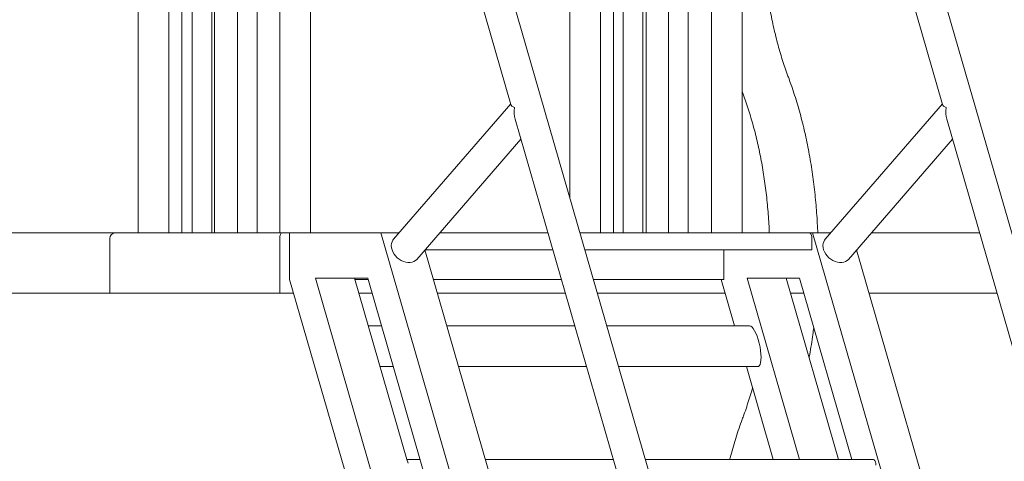
# Model space of a CAD drawing. Extents: x 0 to 21000, y -2002 to 14850.
# Drawn here: x 15967 to 16836, y 5107 to 5496 of the extents above; entities that cross this region are included whole.
import ezdxf

# ---------------------------------------------------------------- set-up
doc = ezdxf.new("R2010")
doc.units = 0
doc.header["$LTSCALE"] = 50
doc.header["$MEASUREMENT"] = 0
doc.layers.get('0').update_dxf_attribs({"linetype": 'CONTINUOUS'})

msp = doc.modelspace()

# ---------------------------------------------------------------- linework, layer by layer
at = {"color": 7, "linetype": 'Continuous', "lineweight": 0}
for p, q in [((16071.379, 5841.747), (16071.379, 5308.346)), ((16452.43, 5841.747), (16452.43, 5339.607)), ((16098.579, 5308.346), (16098.579, 5834.746)), ((16110.079, 5834.746), (16110.079, 5308.346)), ((16119.147, 5836.739), (16119.147, 5308.346)), ((16136.447, 5308.346), (16136.447, 5834.746)), ((16138.879, 5834.746), (16138.879, 5308.346)), ((16159.147, 5836.739), (16159.147, 5308.346)), ((16176.447, 5308.346), (16176.447, 5834.746)), ((16479.63, 5308.346), (16479.63, 5834.746)), ((16491.13, 5834.746), (16491.13, 5308.346)), ((16499.562, 5837.227), (16499.562, 5308.346)), ((16516.862, 5308.346), (16516.862, 5834.746)), ((16519.93, 5834.746), (16519.93, 5308.346)), ((16539.562, 5837.227), (16539.562, 5308.346)), ((16556.862, 5308.346), (16556.862, 5834.746)), ((16196.379, 5787.259), (16196.379, 5308.346)), ((16223.579, 5308.346), (16223.579, 5785.176)), ((16577.43, 5787.259), (16577.43, 5308.346)), ((16604.63, 5308.346), (16604.63, 5785.176)), ((16715.185, 4429.397), (16331.419, 5758.802)), ((17096.236, 4429.397), (16712.47, 5758.802)), ((16305.286, 5751.258), (16400.445, 5421.617)), ((16686.337, 5751.258), (16781.496, 5421.617)), ((16604.63, 5433.004), (16605.414, 5430.849)), ((16400.283, 5422.177), (16296.864, 5302.759)), ((16781.335, 5422.177), (16677.915, 5302.759)), ((16404.217, 5408.55), (16577.945, 4806.739)), ((16785.268, 5408.55), (17070.103, 4421.853)), ((16317.425, 5284.952), (16409.279, 5391.016)), ((16698.476, 5284.952), (16790.33, 5391.016)), ((15651.635, 5308.346), (16050.828, 5308.346)), ((16046.498, 5255.146), (16046.498, 5303.346)), ((16050.828, 5308.346), (16198.328, 5308.346)), ((16196.498, 5255.146), (16196.498, 5303.346)), ((16198.328, 5308.346), (16205.158, 5308.346)), ((16205.158, 5267.146), (16205.158, 5308.346)), ((16285.641, 5308.346), (16205.158, 5308.346)), ((16848.557, 3358.346), (16285.641, 5308.346)), ((16301.702, 5308.346), (16285.641, 5308.346)), ((16337.685, 5308.346), (16433.144, 5308.346)), ((16461.454, 5308.346), (16663.71, 5308.346)), ((16666.692, 5308.346), (16663.71, 5308.346)), ((16666.21, 5303.346), (16666.21, 5293.346)), ((16666.692, 5308.346), (16682.754, 5308.346)), ((17229.609, 3358.346), (16666.692, 5308.346)), ((16718.736, 5308.346), (16814.195, 5308.346)), ((16493.137, 4709.558), (16324.633, 5293.275)), ((16324.694, 5293.346), (16437.474, 5293.346)), ((16465.785, 5293.346), (16666.21, 5293.346)), ((16588.46, 5293.346), (16588.46, 5267.146)), ((17033.409, 4158.001), (16705.684, 5293.275)), ((16227.906, 5268.346), (16274.094, 5268.346)), ((16779.275, 3358.346), (16227.906, 5268.346)), ((16308.735, 5108.346), (16262.547, 5268.346)), ((16274.094, 5268.346), (16825.463, 3358.346)), ((16608.957, 5268.346), (16655.145, 5268.346)), ((16655.145, 5108.346), (16608.957, 5268.346)), ((16689.786, 5108.346), (16643.598, 5268.346)), ((16655.145, 5268.346), (16701.333, 5108.346)), ((16205.158, 5267.146), (16756.181, 3358.346)), ((16274.44, 5267.146), (16262.893, 5267.146)), ((16445.037, 5267.146), (16332.175, 5267.146)), ((16588.46, 5267.146), (16473.348, 5267.146)), ((16586.21, 5267.146), (16597.979, 5226.373)), ((15651.635, 5255.146), (16046.498, 5255.146)), ((16046.498, 5255.146), (16196.498, 5255.146)), ((16196.498, 5255.146), (16208.622, 5255.146)), ((16266.357, 5255.146), (16277.904, 5255.146)), ((16335.64, 5255.146), (16448.501, 5255.146)), ((16476.812, 5255.146), (16589.674, 5255.146)), ((16647.409, 5255.146), (16658.956, 5255.146)), ((16716.691, 5255.146), (16829.552, 5255.146)), ((16286.21, 5226.373), (16274.663, 5226.373)), ((16456.807, 5226.373), (16343.945, 5226.373)), ((16611.128, 5226.373), (16485.118, 5226.373)), ((16285.072, 5190.318), (16296.619, 5190.318)), ((16354.354, 5190.318), (16467.215, 5190.318)), ((16495.526, 5190.318), (16618.334, 5190.318)), ((16608.388, 5190.318), (16632.051, 5108.346)), ((16308.735, 5108.346), (16309.659, 5105.146)), ((16320.282, 5108.346), (16308.735, 5108.346)), ((16378.017, 5108.346), (16490.879, 5108.346)), ((16519.189, 5108.346), (16720.21, 5108.346))]:
    msp.add_line(p, q, dxfattribs=at)
at = {"color": 7, "linetype": 'Continuous', "lineweight": 0, "flags": 128}
for points in [[(16296.864, 5302.759), (16296.295, 5302.014), (16295.52, 5300.546), (16295.046, 5298.904), (16294.886, 5297.132), (16295.043, 5295.275), (16295.513, 5293.381), (16296.285, 5291.499), (16297.338, 5289.679), (16298.644, 5287.966), (16300.172, 5286.406), (16301.879, 5285.039), (16303.723, 5283.901), (16305.656, 5283.02), (16307.627, 5282.42), (16309.586, 5282.116), (16311.481, 5282.116), (16313.264, 5282.42), (16314.889, 5283.02), (16316.313, 5283.901), (16317.425, 5284.952)], [(16663.71, 5308.346), (16664.197, 5308.25), (16664.666, 5307.965), (16665.098, 5307.503), (16665.477, 5306.881), (16665.788, 5306.124), (16666.019, 5305.259), (16666.162, 5304.321), (16666.21, 5303.346)], [(16698.476, 5284.952), (16697.364, 5283.901), (16695.94, 5283.02), (16694.316, 5282.42), (16692.532, 5282.116), (16690.637, 5282.116), (16688.678, 5282.42), (16686.707, 5283.02), (16684.774, 5283.901), (16682.93, 5285.039), (16681.223, 5286.406), (16679.696, 5287.966), (16678.389, 5289.679), (16677.336, 5291.499), (16676.564, 5293.381), (16676.094, 5295.275), (16675.937, 5297.132), (16676.097, 5298.904), (16676.571, 5300.546), (16677.346, 5302.014), (16677.915, 5302.759)], [(16722.71, 5103.346), (16722.661, 5104.321), (16722.519, 5105.259), (16722.288, 5106.124), (16721.977, 5106.881), (16721.598, 5107.503), (16721.166, 5107.965), (16720.697, 5108.25), (16720.21, 5108.346)]]:
    msp.add_lwpolyline(points, dxfattribs=at)
at = {"color": 7, "linetype": 'Continuous', "lineweight": 0}
msp.add_arc((16051.189, 5303.658), 4.701, 94.401947, 183.811262, dxfattribs=at)
for centre, major_axis, ratio, start_param, end_param in [((16415.398, 5418.855), (14.978, -3.292), 0.2493112, 3.2761273, 3.8641299), ((16415.398, 5418.855), (4.046, 18.41), 0.6158408, 1.705331, 2.2933336), ((16796.449, 5418.855), (14.978, -3.292), 0.2493112, 3.2761273, 3.8641299), ((16796.449, 5418.855), (4.046, 18.41), 0.6158408, 1.705331, 2.2933336), ((16198.328, 5303.346), (0, 5), 0.3660254, 0, 1.5707963), ((16614.731, 5208.346), (-3.954, 17.99), 0.2947458, 3.3579374, 6.2226334), ((16614.731, 5208.346), (-3.954, 17.99), 0.2947458, 3.0824236, 3.3579374)]:
    msp.add_ellipse(centre, major_axis=major_axis, ratio=ratio, start_param=start_param, end_param=end_param, dxfattribs=at)
for points, knots in [([(16645.395, 5445.842), (16644.962, 5447.01), (16643.708, 5450.393), (16641.717, 5456.143), (16639.463, 5463.147), (16637.329, 5470.335), (16635.317, 5477.693), (16633.431, 5485.211), (16631.676, 5492.88), (16630.054, 5500.687), (16628.57, 5508.621), (16627.225, 5516.671), (16626.023, 5524.826), (16624.965, 5533.072), (16624.054, 5541.399), (16623.292, 5549.795), (16622.679, 5558.246), (16622.218, 5566.741), (16621.908, 5575.268), (16621.75, 5583.815), (16621.746, 5592.368), (16621.894, 5600.916), (16622.195, 5609.446), (16622.648, 5617.946), (16623.252, 5626.403), (16624.006, 5634.806), (16624.909, 5643.142), (16625.958, 5651.398), (16627.153, 5659.563), (16628.491, 5667.626), (16629.969, 5675.574), (16631.585, 5683.396), (16633.335, 5691.08), (16635.216, 5698.615), (16637.225, 5705.991), (16639.356, 5713.196), (16641.607, 5720.218), (16643.632, 5726.088), (16644.925, 5729.579), (16645.395, 5730.849)], [0, 0, 0, 0, 0.0144678, 0.0419366, 0.0694392, 0.0969805, 0.1245583, 0.15217, 0.1798133, 0.2074856, 0.2351843, 0.262907, 0.2906512, 0.3184143, 0.346194, 0.3739878, 0.4017933, 0.4296084, 0.4574306, 0.4852578, 0.5130876, 0.5409178, 0.5687455, 0.5965684, 0.6243842, 0.6521906, 0.6799854, 0.7077662, 0.7355305, 0.7632761, 0.7910003, 0.8187006, 0.8463746, 0.8740196, 0.9016329, 0.9292122, 0.9567545, 0.9842578, 1, 1, 1, 1]), ([(16671.358, 5308.346), (16671.34, 5308.921), (16671.224, 5312.563), (16670.854, 5319.25), (16670.238, 5328.393), (16669.445, 5337.489), (16668.496, 5346.531), (16667.385, 5355.509), (16666.115, 5364.412), (16664.686, 5373.231), (16663.1, 5381.957), (16661.357, 5390.579), (16659.46, 5399.088), (16657.408, 5407.476), (16655.204, 5415.732), (16652.85, 5423.849), (16650.343, 5431.814), (16647.86, 5439.153), (16646.16, 5443.767), (16645.395, 5445.842)], [0, 0, 0, 0, 0.0116703, 0.0739057, 0.1361534, 0.1984179, 0.260704, 0.3230161, 0.3853592, 0.447738, 0.5101573, 0.5726219, 0.6351374, 0.6977083, 0.7603396, 0.8230366, 0.8858041, 0.9486461, 1, 1, 1, 1]), ([(16605.414, 5430.849), (16605.846, 5429.682), (16607.101, 5426.298), (16609.091, 5420.548), (16611.346, 5413.544), (16613.48, 5406.357), (16615.492, 5398.999), (16617.378, 5391.48), (16619.133, 5383.812), (16620.755, 5376.004), (16622.239, 5368.07), (16623.584, 5360.02), (16624.786, 5351.866), (16625.844, 5343.619), (16626.754, 5335.292), (16627.519, 5326.897), (16628.121, 5318.444), (16628.487, 5312.254), (16628.605, 5308.879), (16628.624, 5308.346)], [0, 0, 0, 0, 0.0332723, 0.0964437, 0.1596928, 0.2230308, 0.2864527, 0.3499527, 0.4135253, 0.4771645, 0.5408647, 0.60462, 0.6684247, 0.7322728, 0.796159, 0.8600777, 0.9240236, 0.9879912, 1, 1, 1, 1]), ([(16663.759, 5198.505), (16663.917, 5199.334), (16664.623, 5203.059), (16665.715, 5209.783), (16666.907, 5217.646), (16667.53, 5222.611), (16667.778, 5224.584)], [0, 0, 0, 0, 0.0973286, 0.4369504, 0.7763484, 1, 1, 1, 1]), ([(16613.796, 5171.583), (16613.718, 5171.296), (16612.974, 5168.553), (16611.445, 5163.505), (16609.204, 5156.47), (16607.176, 5150.604), (16605.884, 5147.113), (16605.414, 5145.842)], [0, 0, 0, 0, 0.03164337, 0.30314162, 0.574278, 0.8450286, 1, 1, 1, 1]), ([(16605.414, 5145.842), (16604.918, 5144.505), (16603.482, 5140.631), (16601.217, 5134.084), (16598.663, 5126.16), (16596.274, 5118.068), (16594.612, 5112.125), (16593.792, 5108.84), (16593.669, 5108.346)], [0, 0, 0, 0, 0.1122126, 0.3251324, 0.5378072, 0.7502392, 0.9624411, 1, 1, 1, 1])]:
    msp.add_open_spline(points, degree=3, knots=knots, dxfattribs=at)

doc.saveas('drawing.dxf')
